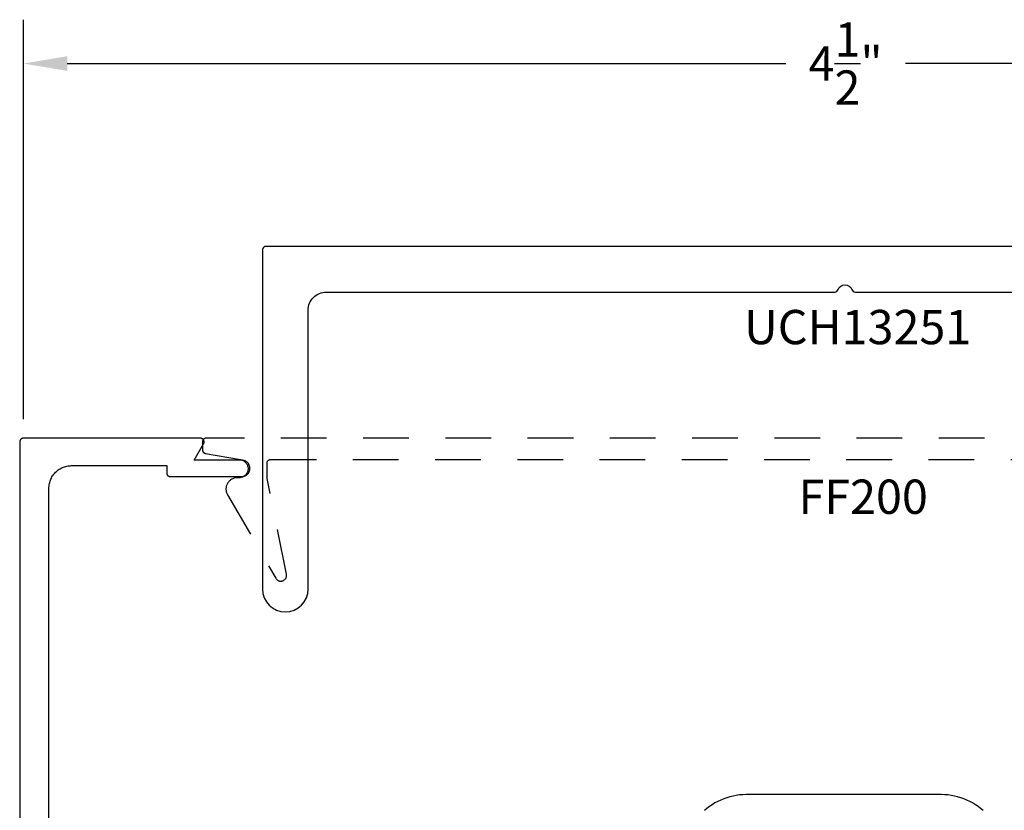
# Model space of a CAD drawing. Units: inches. Extents: x 45.46 to 50.59, y 21.17 to 25.5.
# Drawn here: x 45.46 to 48.15, y 23.33 to 25.5 of the extents above; entities that cross this region are included whole.
import ezdxf

# ---------------------------------------------------------------- set-up
doc = ezdxf.new("R2010")
doc.units = ezdxf.units.IN
doc.header["$MEASUREMENT"] = 0
doc.linetypes.add('HIDDEN2', pattern=[0.1875, 0.125, -0.0625])
for name, color, linetype in [('Arcadia-Dim', 4, 'Continuous'), ('Arcadia-Hidden', 1, 'HIDDEN2'), ('Arcadia-Profile', 5, 'Continuous'), ('Arcadia-Text', 3, 'Continuous')]:
    doc.layers.add(name, color=color, linetype=linetype)
doc.styles.get("Standard").update_dxf_attribs({"font": 'ARIALN.TTF'})
doc.dimstyles.get("Standard").update_dxf_attribs({"dimscale": 0, "dimtxt": 0.09375, "dimasz": 0.12, "dimexe": 0.12, "dimexo": 0.0625, "dimgap": 0.09, "dimtad": 0, "dimtih": 1, "dimtoh": 1, "dimdec": 4, "dimzin": 0, "dimdsep": 46, "dimlunit": 4, "dimtxsty": 'Standard', "dimcen": 0.09, "dimadec": 0, "dimazin": 0, "dimtfac": 1, "dimtdec": 4, "dimtofl": 0, "dimtmove": 0, "dimatfit": 3, "dimfxl": 1, "dimtolj": 1, "dimtzin": 0, "dimarcsym": 0})

# ---------------------------------------------------------------- blocks, each defined once
blk = doc.blocks.new('*D9')
at = {"layer": 'Arcadia-Dim', "color": 0, "lineweight": -2, "transparency": 16777216}
for p, q in [((45.46693479498812, 24.40386301741187), (45.46693479498812, 25.49636301770924)), ((49.96693479498811, 24.40386301741187), (49.96693479498811, 25.49636301770924)), ((45.58693479560855, 25.37636301708881), (47.55297717135733, 25.37636301708881)), ((49.84693479436768, 25.37636301708881), (47.8808924186189, 25.37636301708881))]:
    blk.add_line(p, q, dxfattribs=at)
at = {"layer": 'Arcadia-Dim', "color": 0, "lineweight": -3, "transparency": 16777216}
for points in [[(45.58693479560855, 25.39636301719221), (45.58693479560855, 25.3563630169854), (45.46693479498812, 25.37636301708881)], [(49.84693479436768, 25.39636301719221), (49.84693479436768, 25.3563630169854), (49.96693479498811, 25.37636301708881)]]:
    blk.add_solid(points, dxfattribs=at)
at = {"layer": 'Defpoints', "color": 0, "lineweight": -3, "transparency": 16777216}
for p in [(49.96693479498811, 25.37636301708881), (45.46693479498812, 24.34136301708872), (49.96693479498811, 24.34136301708872)]:
    blk.add_point(p, dxfattribs=at)
at = {"layer": 'Arcadia-Dim', "color": 0, "lineweight": -3, "transparency": 16777216, "insert": (47.71693479498811, 25.37636301708881), "char_height": 0.09375000048471069, "attachment_point": 5}
blk.add_mtext('\\A1;4{\\H1.000000x;\\S1/2;}"', dxfattribs=at)

msp = doc.modelspace()

# ---------------------------------------------------------------- linework, layer by layer
at = {"layer": 'Arcadia-Hidden', "lineweight": -3}
msp.add_lwpolyline([(49.4469347949881, 24.35136301708872), (45.96693479498811, 24.35136301708872), (45.96641143498812, 24.35134931243874), (45.9658895099881, 24.35130823603868), (45.96537044998809, 24.35123990048874), (45.96485567798811, 24.35114449308867), (45.96434660498809, 24.35102227538869), (45.9638446249881, 24.35087358228861), (45.9633511159881, 24.35069882138873), (45.96286742898809, 24.35049847168875), (45.9623948899881, 24.35027308208873), (45.96193479498811, 24.35002327108873), (45.9614884049881, 24.34974972308873), (45.96105694198809, 24.34945318708878), (45.9606415909881, 24.34913447708868), (45.96024348898811, 24.34879446508876), (45.95986372698809, 24.34843408508868), (45.9595033469881, 24.34805432308872), (45.95916333498809, 24.34765622108876), (45.9588446249881, 24.34724087008863), (45.9585480889881, 24.34680940708881), (45.9582745409881, 24.34636301708861), (45.9580247299881, 24.34590292208873), (45.95779934038811, 24.3454303830888), (45.9575989906881, 24.34494669608875), (45.9574242297881, 24.34445318708867), (45.95727553668809, 24.34395120708859), (45.95715331898811, 24.34344213408872), (45.95705791158809, 24.34292736208863), (45.9569895760381, 24.34240830208864), (45.95694849963809, 24.34188637708871), (45.95693479498811, 24.34136301708872), (45.95693479498811, 24.31975546708873), (45.95694562651812, 24.31929015708874), (45.95697809765809, 24.31882585708877), (45.95703213805808, 24.31836356708868), (45.95710763068809, 24.31790429708872), (45.95720441188809, 24.31744903708864), (45.95732227208811, 24.31699876708876), (45.95746095608808, 24.31655446708874), (45.9576201631881, 24.31611710708876), (45.95779954868812, 24.31568763708879), (45.95799872398811, 24.31526696708875), (45.95821725698812, 24.31485602708881), (45.95845467598809, 24.31445569708876), (45.95871046498809, 24.31406684708872), (45.95898406998811, 24.31369032708881), (45.9592748989881, 24.31332693708873), (45.95958232198808, 24.31297747708868), (45.95990567198811, 24.3126427070888), (45.96024424998808, 24.31232333708863), (45.9605973219881, 24.31202006708872), (45.9609641219881, 24.3117335570887), (45.96134385698809, 24.31146442708859), (45.96173570298811, 24.31121325708864), (45.9621388119881, 24.31098058708881), (45.96255231098809, 24.31076692708871), (45.96297530398812, 24.3105727470886), (45.96340687398811, 24.3103984470888), (45.96384608598811, 24.31024442708872), (45.96429198998811, 24.31011100708861), (45.96474361898811, 24.30999848708871), (45.96519999398811, 24.30990709708863), (46.0612717949881, 24.29298394708871), (46.0636817949881, 24.29243535708861), (46.06602589498812, 24.29165145708862), (46.06828109498809, 24.29063992708871), (46.07042549498811, 24.28941063708862), (46.0724378949881, 24.2879756170887), (46.0742987949881, 24.28634888708871), (46.07598999498811, 24.28454634708874), (46.07749489498809, 24.28258561708867), (46.0787987949881, 24.2804858670886), (46.07988909498812, 24.27826762708878), (46.0807548949881, 24.27595255708866), (46.08138799498812, 24.2735633170887), (46.08178199498809, 24.27112323708866), (46.0819330949881, 24.26865617708881), (46.08183989498809, 24.26618624708863), (46.0815031949881, 24.26373759708872), (46.0809263949881, 24.26133416708876), (46.08011499498809, 24.25899943708873), (46.07907709498809, 24.25675622708877), (46.07782279498809, 24.25462647708878), (46.07636429498808, 24.25263100708867), (46.07471579498809, 24.25078931708867), (46.0728935949881, 24.24911941708865), (46.07091529498808, 24.24763751708861), (46.0688003949881, 24.24635831708861), (46.0665695949881, 24.24529421708871), (46.06424449498809, 24.24445551708868), (46.06184799498811, 24.24385051708873), (46.05940349498809, 24.24348521708862), (46.05693479498808, 24.24336301708877), (46.0524347949881, 24.24336301708877), (46.05027234498812, 24.24328751708867), (46.0481204249881, 24.24306131708863), (46.04598953498811, 24.24268561708868), (46.0438900349881, 24.24216211708881), (46.04183217498809, 24.24149351708866), (46.03982595498809, 24.24068291708863), (46.03788117498812, 24.23973441708881), (46.03600729498811, 24.23865251708867), (46.03421345498811, 24.23744251708877), (46.03250837498808, 24.23611041708864), (46.03090038498812, 24.23466251708874), (46.02939730498809, 24.23310601708863), (46.0280064649881, 24.23144851708867), (46.02673463498809, 24.22969801708859), (46.02558800498809, 24.22786301708879), (46.02457217498809, 24.22595251708867), (46.02369209498812, 24.22397581708879), (46.0229520449881, 24.22194251708879), (46.02235562498811, 24.21986261708867), (46.0219057549881, 24.21774611708861), (46.02160461498812, 24.21560341708869), (46.02145367498809, 24.21344491708874), (46.02145367498809, 24.21128111708867), (46.02160461498812, 24.20912261708872), (46.0219057549881, 24.2069799170888), (46.02235562498811, 24.20486341708875), (46.0229520449881, 24.20278351708862), (46.02369209498812, 24.20075021708863), (46.02457217498809, 24.19877351708874), (46.02558800498809, 24.19686301708862), (46.15749579498811, 23.96839201708872), (46.15830729498811, 23.96712761708864), (46.1592337949881, 23.96594481708871), (46.16026719498808, 23.96485421708871), (46.16139829498809, 23.96386531708868), (46.16261709498809, 23.96298681708868), (46.1639129949881, 23.96222661708862), (46.1652744949881, 23.96159131708873), (46.1666895949881, 23.96108641708861), (46.16814579498811, 23.96071661708879), (46.16963029498811, 23.96048491708871), (46.17112999498812, 23.96039351708873), (46.1726315949881, 23.9604432170886), (46.1741218949881, 23.96063351708881), (46.1755877949881, 23.96096281708878), (46.1770163949881, 23.96142811708864), (46.17839499498808, 23.96202541708863), (46.17971149498811, 23.96274931708876), (46.18095429498811, 23.96359361708869), (46.1821124949881, 23.96455071708874), (46.18317569498811, 23.96561221708862), (46.1841346949881, 23.9667687170886), (46.18498099498811, 23.96801011708862), (46.18570719498808, 23.96932551708869), (46.1863066949881, 23.97070311708876), (46.18677439498811, 23.97213091708863), (46.18710609498811, 23.97359631708878), (46.1872987949881, 23.97508631708865), (46.18735099498809, 23.97658781708878), (46.18726209498811, 23.9780876170887), (46.18703289498811, 23.97957251708863), (46.13393479498811, 24.24136301708882), (46.13393479498811, 24.28336301708873), (46.13394849498809, 24.28388637708872), (46.13398959498809, 24.2844082970887), (46.1340578949881, 24.28492735708869), (46.1341532949881, 24.28544213708869), (46.13427549498812, 24.2859512070886), (46.1344241949881, 24.28645318708868), (46.1345989949881, 24.28694669708875), (46.13479929498811, 24.28743038708876), (46.13502469498809, 24.28790291708879), (46.1352744949881, 24.28836301708861), (46.13554809498811, 24.28880940708859), (46.1358445949881, 24.28924086708867), (46.13616329498808, 24.2896562170888), (46.1365033949881, 24.29005432708868), (46.13686369498811, 24.29043408708867), (46.1372434949881, 24.29079446708874), (46.13764159498811, 24.29113447708869), (46.1380568949881, 24.29145318708879), (46.13848839498809, 24.2917497270887), (46.1389347949881, 24.29202326708878), (46.1393948949881, 24.29227308708869), (46.1398673949881, 24.29249846708876), (46.14035109498809, 24.29269881708865), (46.1408445949881, 24.29287358708871), (46.14134659498811, 24.29302227708877), (46.1418556949881, 24.29314449708863), (46.14237049498809, 24.2932398970886), (46.14288949498808, 24.2933082370887), (46.14341139498811, 24.29334931708877), (46.1439347949881, 24.29336301708872), (49.2699347949881, 24.29336301708872)], dxfattribs=at)
at = {"layer": 'Arcadia-Profile'}
msp.add_lwpolyline([(49.29933637847003, 24.87636301708881), (46.13133637847002, 24.87636301708881), (46.13081301890762, 24.87634931243633), (46.13029109383737, 24.87630823604241), (46.12977203381965, 24.87623990049474), (46.12925726156186, 24.87614449309604), (46.12874818801902, 24.87602227535172), (46.12824620852629, 24.87587358225164), (46.1277526989746, 24.87569882135381), (46.12726901203931, 24.8754984716652), (46.12679647347264, 24.87527308233052), (46.12633637847003, 24.87502327112657), (46.12588998811989, 24.87474972276823), (46.12545852594712, 24.87445318703249), (46.12504317455955, 24.87413447670338), (46.12464507240645, 24.87379446534351), (46.12426531065816, 24.87343408490051), (46.12390493021528, 24.87305432315225), (46.12356491885546, 24.87265622099926), (46.1232462085263, 24.87224086961169), (46.12294967279058, 24.87180940743883), (46.12267612443222, 24.8713630170887), (46.12242631322815, 24.87090292208609), (46.12220092389362, 24.87043038351953), (46.12200057420509, 24.86994669658429), (46.12182581330708, 24.8694531870326), (46.12167712020715, 24.86895120753979), (46.12155490246269, 24.86844213399695), (46.1214594950641, 24.86792736173925), (46.12139115951638, 24.86740830172153), (46.12135008312251, 24.86688637665111), (46.12133637847003, 24.86636301708882), (46.12133637847003, 23.93886301708881, 0.9999999999999999), (46.24633637847003, 23.93886301708881), (46.24633637847003, 24.70136301708885, -0.414214434538667), (46.29633652735797, 24.75136301708858), (47.68705218333739, 24.75135865037646, 0.3178401792912353), (47.69648032913537, 24.758025389468, -0.7071065631330441), (47.73419264040379, 24.75802569012967, 0.3178357903358158), (47.74362073305269, 24.75135910136964), (49.13433622958209, 24.75136301708858, -0.4142144345387093)], format="xyb", dxfattribs=at)
for points in [[(45.5369347949881, 22.48836301708866), (45.5369347949881, 24.21436301708877), (45.53701976498809, 24.21760781708872), (45.53727443498809, 24.22084381708873), (45.53769811498807, 24.22406191708865), (45.53828964498808, 24.22725351708868), (45.53904739498807, 24.23040981708868), (45.53996929498811, 24.2335221170888), (45.54105280498811, 24.23658181708879), (45.5422949749881, 24.23958071708876), (45.54369239498811, 24.24251041708862), (45.5452412149881, 24.24536301708872), (45.54693721498808, 24.24813061708869), (45.54877574498809, 24.25080571708872), (45.55075174498808, 24.2533808770886), (45.5528598149881, 24.2558491170887), (45.55509417498808, 24.25820363708863), (45.5574486949881, 24.26043799708873), (45.55991689498808, 24.26254606708881), (45.5624920949881, 24.26452206708859), (45.56516719498808, 24.26636059708881), (45.5679347949881, 24.26805659708862), (45.57078739498809, 24.26960541708877), (45.5737170949881, 24.27100283708864), (45.57671599498809, 24.27224500708871), (45.57977569498809, 24.27332851708866), (45.58288799498808, 24.27425041708875), (45.58604429498808, 24.2750081670888), (45.58923589498809, 24.27559969708864), (45.59245399498809, 24.27602337708868), (45.59568999498811, 24.27627804708868), (45.59893479498811, 24.27636301708867), (45.85922079498809, 24.27636301708867), (45.85922079498809, 24.25636301708869), (45.8592344949881, 24.2558396570887), (45.85927559498811, 24.25531773708872), (45.85934399498808, 24.25479867708873), (45.8594393949881, 24.25428389708873), (45.85956159498809, 24.25377482708859), (45.85971029498808, 24.25327284708874), (45.85988499498808, 24.25277933708867), (45.86008539498809, 24.25229564708866), (45.8603107949881, 24.25182311708863), (45.8605605949881, 24.25136301708881), (45.86083409498809, 24.25091661708871), (45.86113069498811, 24.2504851170886), (45.86144939498809, 24.25006981708862), (45.86178939498808, 24.24967171708863), (45.86214979498811, 24.24929191708861), (45.86252949498811, 24.2489316170886), (45.86292759498809, 24.2485915170887), (45.8633429949881, 24.24827281708872), (45.8637743949881, 24.24797631708861), (45.86422079498811, 24.24770271708871), (45.86468089498811, 24.24745291708859), (45.86515349498808, 24.24722751708873), (45.8656371949881, 24.24702721708877), (45.8661306949881, 24.2468524170888), (45.86663259498809, 24.24670371708862), (45.86714169498811, 24.24658151708877), (45.8676564949881, 24.24648611708881), (45.86817559498809, 24.24641781708874), (45.86869749498811, 24.24637671708865), (45.86922079498811, 24.2463630170887), (46.06443479498807, 24.2463630170887), (46.06678669498808, 24.24648631708874), (46.06911279498809, 24.24685471708881), (46.07138769498809, 24.24746421708869), (46.0735863949881, 24.24830821708861), (46.07568479498809, 24.24937741708868), (46.0776599949881, 24.25066011708873), (46.0794901949881, 24.25214225708874), (46.0811555949881, 24.25380757708876), (46.08263769498808, 24.25563784708879), (46.0839203949881, 24.25761301708872), (46.08498959498809, 24.25971144708865), (46.08583359498809, 24.26191013708876), (46.08644309498811, 24.2641850070886), (46.0868114949881, 24.26651112708873), (46.08693479498811, 24.26886301708873), (46.0868114949881, 24.27121490708873), (46.08644309498811, 24.27354102708864), (46.08583359498809, 24.27581589708871), (46.08498959498809, 24.27801458708859), (46.0839203949881, 24.28011301708875), (46.08263769498808, 24.28208818708868), (46.0811555949881, 24.2839184570887), (46.0794901949881, 24.28558377708873), (46.0776599949881, 24.28706589708872), (46.07568479498809, 24.28834858708865), (46.0735863949881, 24.28941778708872), (46.07138769498809, 24.29026178708864), (46.06911279498809, 24.29087133708867), (46.06678669498808, 24.29123975708876), (46.06443479498807, 24.29136301708877), (45.93422079498811, 24.29136301708877), (45.96020159498809, 24.33636301708862), (45.96052929498808, 24.33697930708877), (45.96081319498808, 24.33761694708869), (45.96105189498809, 24.33827284708877), (45.96124429498809, 24.33894379708863), (45.96138939498809, 24.33962653708863), (45.96148659498809, 24.34031773708875), (45.9615352949881, 24.3410140270887), (45.9615352949881, 24.34171201208869), (45.96148659498809, 24.34240830208864), (45.96138939498809, 24.34309949908879), (45.96124429498809, 24.3437822360886), (45.96105189498809, 24.34445318708867), (45.96081319498808, 24.3451090830888), (45.96052929498808, 24.34574672808867), (45.96020159498809, 24.34636301708861), (45.95983169498811, 24.34695494608877), (45.95942149498808, 24.34751963208873), (45.95897279498809, 24.34805432308872), (45.95848789498808, 24.34855641508875), (45.9579691949881, 24.34902346108879), (45.95741919498809, 24.34945318708878), (45.95684049498811, 24.3498434980886), (45.9562360949881, 24.3501924930888), (45.95560869498809, 24.35049847168875), (45.95496149498808, 24.35075994328872), (45.9542976949881, 24.35097563408863), (45.95362049498809, 24.35114449308867), (45.95293309498811, 24.35126569777867), (45.95223889498811, 24.35133865758871), (45.95154129498809, 24.35136301708872), (45.46693479498811, 24.35136301708872), (45.46641143498809, 24.35134931243874), (45.46588950998807, 24.35130823603868), (45.46537044998809, 24.35123990048874), (45.46485567798811, 24.35114449308867), (45.46434660498809, 24.35102227538869), (45.4638446249881, 24.35087358228861), (45.46335111598808, 24.35069882138873), (45.46286742898809, 24.35049847168875), (45.4623948899881, 24.35027308208873), (45.46193479498811, 24.35002327108873), (45.46148840498807, 24.34974972308873), (45.46105694198809, 24.34945318708878), (45.46064159098808, 24.34913447708868), (45.46024348898811, 24.34879446508876), (45.45986372698809, 24.34843408508868), (45.4595033469881, 24.34805432308872), (45.45916333498809, 24.34765622108876), (45.4588446249881, 24.34724087008863), (45.4585480889881, 24.34680940708881), (45.4582745409881, 24.34636301708861), (45.4580247299881, 24.34590292208873), (45.45779934038808, 24.3454303830888), (45.4575989906881, 24.34494669608875), (45.4574242297881, 24.34445318708867), (45.45727553668809, 24.34395120708859), (45.45715331898811, 24.34344213408872), (45.45705791158809, 24.34292736208863), (45.4569895760381, 24.34240830208864), (45.45694849963809, 24.34188637708871), (45.45693479498811, 24.34136301708872), (45.45693479498811, 22.36136301708871)], [(48.0931867949881, 23.33269801708866), (48.08641879498811, 23.33847801708862), (48.07935779498808, 23.34389601708881), (48.0720237949881, 23.3489370170887), (48.06443479498807, 23.3535873170888), (48.0566127949881, 23.35783411708871), (48.04857979498809, 23.36166571708873), (48.0403577949881, 23.36507171708877), (48.03196779498808, 23.3680426170888), (48.02343379498808, 23.37057041708863), (48.0147797949881, 23.3726481170886), (48.00602879498808, 23.37427001708875), (47.99720479498808, 23.37543171708876), (47.98833179498808, 23.3761300170886), (47.97943479498809, 23.37636301708881), (47.71193479498811, 23.37636301708881), (47.4444347949881, 23.37636301708881), (47.43553779498808, 23.3761300170886), (47.42666479498808, 23.37543171708876), (47.41784079498808, 23.37427001708875), (47.40908979498809, 23.3726481170886), (47.40043579498808, 23.37057041708863), (47.39190179498809, 23.3680426170888), (47.3835117949881, 23.36507171708877), (47.37528979498808, 23.36166571708873), (47.36725679498809, 23.35783411708871), (47.35943479498809, 23.3535873170888), (47.35184579498809, 23.3489370170887), (47.34451179498808, 23.34389601708881), (47.33745079498811, 23.33847801708862), (47.33068279498809, 23.33269801708866)]]:
    msp.add_lwpolyline(points, dxfattribs=at)

# ---------------------------------------------------------------- texts
at = {"layer": 'Arcadia-Text', "lineweight": -3}
for s, p in [('UCH13251', (47.43900576000127, 24.60865067063935)), ('FF200', (47.58794978088599, 24.14451187872226))]:
    msp.add_text(s, height=0.09375, dxfattribs=at).set_placement(p)

# ---------------------------------------------------------------- dimensions: what is measured, and where the dimension line sits
at = {"layer": 'Arcadia-Dim', "lineweight": -3}
dim = msp.add_linear_dim(base=(49.96693479498811, 25.37636301708881), p1=(45.46693479498812, 24.34136301708872), p2=(49.96693479498811, 24.34136301708872), dimstyle='Standard', override={"dimscale": 1.000000005170247}, dxfattribs=at)
dim.commit()
dim.dimension.update_dxf_attribs({"geometry": '*D9', "text_midpoint": (47.71693479498811, 25.37636301708881)})

doc.saveas('drawing.dxf')
